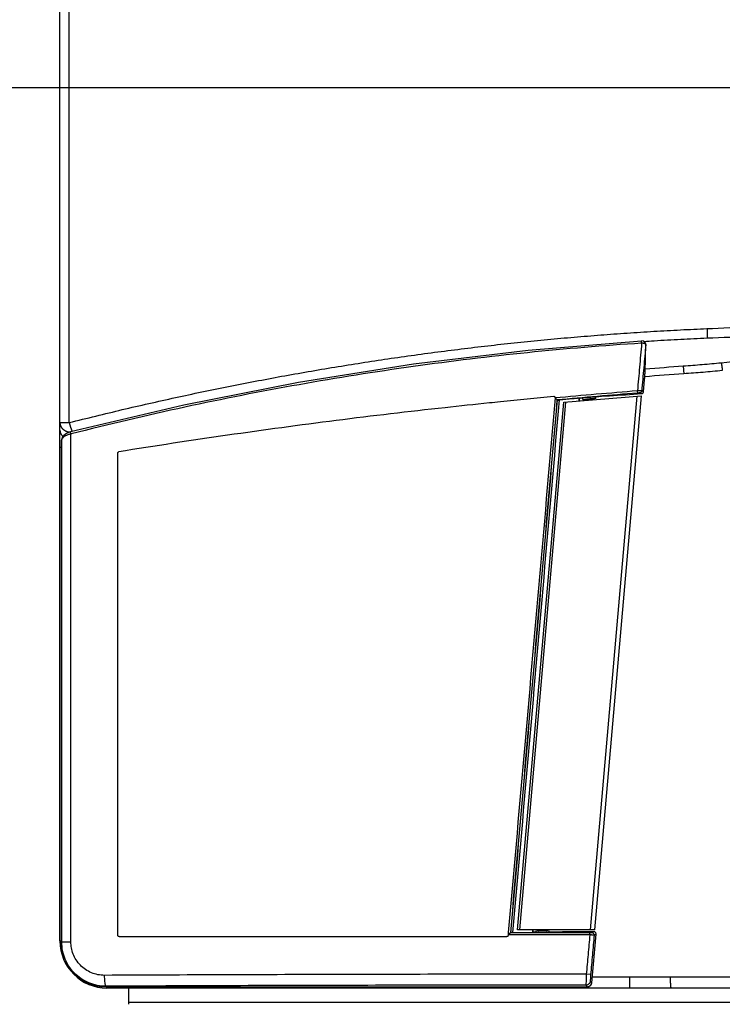
# Model space of a CAD drawing. Units: millimetres. Extents: x 42 to 520, y 129 to 398.
# Drawn here: x 276 to 302, y 253 to 289 of the extents above; entities that cross this region are included whole.
import ezdxf

# ---------------------------------------------------------------- set-up
doc = ezdxf.new("R2010")
doc.units = ezdxf.units.MM
doc.header["$LTSCALE"] = 20
doc.linetypes.add('CENTER2', pattern=[28.575, 19.05, -3.175, 3.175, -3.175])
doc.layers.get('0').update_dxf_attribs({"linetype": 'CONTINUOUS'})

msp = doc.modelspace()

# ---------------------------------------------------------------- linework, layer by layer
at = {"color": 0, "linetype": 'Continuous'}
for p, q in [((277.376, 255.651), (277.376, 306.451)), ((277.716, 274.646), (277.716, 306.451)), ((298.823, 276.514), (298.85, 277.517)), ((298.85, 277.517), (298.843, 277.559)), ((298.85, 277.513), (298.85, 277.517)), ((298.822, 276.473), (298.823, 276.514)), ((298.823, 276.509), (298.823, 276.514)), ((300.224, 276.712), (300.243, 276.436)), ((298.765, 275.78), (298.804, 276.23)), ((298.691, 275.707), (298.627, 275.735)), ((298.765, 275.78), (298.701, 275.808)), ((294.151, 256.055), (295.843, 275.397)), ((294.23, 256.055), (295.923, 275.403)), ((295.527, 275.551), (295.528, 275.567)), ((295.601, 275.478), (295.607, 275.471)), ((295.843, 275.397), (298.69, 275.626)), ((296.414, 275.54), (296.4, 275.541)), ((296.442, 275.537), (296.426, 275.538)), ((296.541, 275.489), (296.541, 275.545)), ((296.695, 275.465), (296.698, 275.506)), ((296.696, 275.503), (296.698, 275.506)), ((296.818, 256.055), (298.529, 275.613)), ((296.851, 275.478), (296.855, 275.519)), ((296.857, 275.517), (296.855, 275.519)), ((296.978, 256.055), (298.69, 275.626)), ((297.021, 275.531), (297.021, 275.587)), ((297.519, 275.611), (297.519, 275.611)), ((277.376, 274.646), (277.716, 274.646)), ((277.768, 274.307), (277.719, 274.292)), ((277.435, 274.003), (277.434, 273.968)), ((277.438, 274.031), (277.435, 274.003)), ((277.435, 274), (277.435, 274.003)), ((277.435, 255.619), (277.435, 274)), ((277.442, 274.052), (277.438, 274.031)), ((277.44, 274.03), (277.442, 274.052)), ((277.461, 274.098), (277.442, 274.052)), ((277.442, 274.052), (277.442, 274.052)), ((277.776, 255.619), (277.776, 274.229)), ((277.376, 273.742), (277.431, 273.742)), ((277.431, 273.748), (277.431, 255.619)), ((279.5, 255.851), (279.5, 273.55)), ((296.797, 255.874), (293.804, 255.874)), ((293.893, 255.954), (293.9, 255.961)), ((296.978, 256.055), (294.151, 256.055)), ((294.702, 255.965), (294.687, 255.962)), ((294.73, 255.971), (294.715, 255.968)), ((294.827, 255.971), (294.73, 255.971)), ((294.827, 255.971), (294.827, 256.027)), ((294.992, 256.027), (294.994, 256.024)), ((294.997, 256.054), (294.994, 256.024)), ((295.152, 256.057), (295.149, 256.024)), ((295.307, 255.971), (295.307, 256.027)), ((295.709, 255.971), (295.307, 255.971)), ((295.802, 255.989), (295.709, 255.971)), ((295.802, 255.989), (295.802, 255.989)), ((296.946, 255.989), (295.802, 255.989)), ((295.802, 255.989), (295.802, 255.989)), ((296.87, 254.12), (297.026, 255.902)), ((296.946, 255.989), (296.876, 255.955)), ((297.026, 255.902), (296.955, 255.868)), ((277.376, 255.651), (277.431, 255.651)), ((277.431, 255.619), (277.776, 255.619)), ((279.54, 255.811), (293.761, 255.811)), ((277.693, 254.714), (277.692, 254.717)), ((296.829, 254.418), (296.67, 254.432)), ((296.656, 254.033), (296.71, 253.974)), ((296.816, 254.179), (296.87, 254.12)), ((298.262, 254.327), (296.888, 254.327)), ((298.262, 253.927), (298.262, 254.327)), ((279.068, 253.974), (279.068, 253.992)), ((279.068, 253.974), (296.71, 253.974)), ((279.1, 253.927), (279.1, 253.974)), ((328.7, 253.927), (279.1, 253.927)), ((279.9, 253.331), (279.9, 253.927)), ((327.9, 253.399), (279.9, 253.399))]:
    msp.add_line(p, q, dxfattribs=at)
at = {"color": 1, "linetype": 'CENTER2'}
msp.add_line((41.797, 286.926), (520.438, 286.926), dxfattribs=at)
at = {"color": 0, "linetype": 'Continuous'}
for points in [[(298.69, 277.638), (294.539, 277.292), (290.33, 276.784), (286.122, 276.116), (281.918, 275.286), (277.768, 274.307)], [(298.769, 277.628), (298.71, 277.639), (298.69, 277.638)], [(298.843, 277.559), (298.815, 277.6), (298.769, 277.628)], [(298.804, 276.23), (298.809, 276.286), (298.816, 276.387), (298.822, 276.473)], [(277.719, 274.292), (277.613, 274.245), (277.522, 274.178), (277.461, 274.098)], [(277.434, 273.968), (277.432, 273.888), (277.431, 273.797), (277.431, 273.748)], [(296.71, 253.974), (296.765, 253.983), (296.816, 254.014), (296.853, 254.061), (296.87, 254.12)]]:
    msp.add_lwpolyline(points, dxfattribs=at)
for centre, radius, start, end in [((317.376, 38.484), 238.568, 94.11807, 94.46284), ((317.376, 38.484), 238.845, 94.11807, 94.45435), ((317.42, 38.529), 237.916, 94.51486, 94.79807), ((317.42, 38.529), 237.935, 95.03402, 95.05817), ((317.42, 38.529), 237.879, 94.91916, 94.95881), ((317.42, 38.529), 237.935, 94.81956, 94.918), ((317.42, 38.529), 237.916, 94.79807, 94.79811), ((279.1, 255.651), 1.724, 180, 270), ((279.068, 255.619), 1.637, 180, 202.4325), ((279.068, 255.619), 1.645, 213.2488, 213.3389), ((279.068, 255.619), 1.645, 213.3389, 270)]:
    msp.add_arc(centre, radius, start, end, dxfattribs=at)
for points, start_tangent, end_tangent in [([(301.093, 278.094), (302.756, 278.16), (304.42, 278.214), (306.084, 278.256), (307.748, 278.287), (309.413, 278.306), (311.077, 278.314), (312.742, 278.31), (314.407, 278.295), (316.071, 278.268), (317.735, 278.23)], (0.999083, 0.042809), (0.999648, -0.026539)), ([(277.716, 274.646), (278.689, 274.889), (279.661, 275.123), (280.634, 275.348), (281.607, 275.565), (282.58, 275.772), (283.554, 275.972), (284.528, 276.162), (285.502, 276.344), (286.476, 276.517), (287.451, 276.682), (288.425, 276.838), (289.4, 276.986), (290.374, 277.125), (291.349, 277.256), (292.324, 277.378), (293.298, 277.491), (294.273, 277.596), (295.247, 277.693), (296.222, 277.781), (297.196, 277.86), (298.171, 277.931), (299.145, 277.994), (300.119, 278.048), (301.093, 278.094)], (0.969169, 0.246395), (0.999089, 0.04267)), ([(301.093, 278.094), (301.094, 278.071), (301.095, 278.048), (301.095, 278.025), (301.096, 278.002), (301.097, 277.98), (301.098, 277.958), (301.098, 277.936), (301.099, 277.915), (301.099, 277.895), (301.099, 277.875), (301.1, 277.856), (301.1, 277.838), (301.1, 277.82), (301.1, 277.804), (301.1, 277.789), (301.099, 277.774), (301.099, 277.761), (301.099, 277.749)], (0.042729, -0.999087), (-0.032159, -0.999483)), ([(301.099, 277.749), (302.76, 277.814), (304.421, 277.868), (306.083, 277.91), (307.745, 277.941), (309.407, 277.96), (311.069, 277.968), (312.731, 277.964), (314.393, 277.948), (316.055, 277.922), (317.717, 277.883)], (0.999085, 0.042773), (0.999647, -0.026575)), ([(317.717, 277.883), (316.102, 277.827), (314.488, 277.76), (312.875, 277.682), (311.263, 277.593), (309.652, 277.493), (308.043, 277.382), (306.435, 277.261), (304.828, 277.129), (303.222, 276.985), (301.618, 276.832)], (-0.999503, -0.031508), (-0.995103, -0.098845)), ([(298.697, 277.558), (294.514, 277.21), (290.326, 276.703), (286.138, 276.038), (281.953, 275.214), (277.785, 274.232)], (-0.997916, -0.064529), (-0.968944, -0.247279)), ([(298.697, 277.558), (298.621, 276.684), (298.544, 275.81)], (-0.087341, -0.996179), (-0.087337, -0.996179)), ([(298.697, 277.558), (298.694, 277.598), (298.69, 277.63)], (-0.064535, 0.997915), (-0.999902, 0.014009)), ([(298.79, 277.548), (298.749, 277.555), (298.697, 277.558)], (-0.975216, 0.221256), (-0.999946, 0.010427)), ([(298.85, 277.513), (298.775, 276.66), (298.701, 275.808)], (-0.087227, -0.996188), (-0.087223, -0.996189)), ([(298.775, 277.625), (299.16, 277.649), (300.13, 277.703), (301.099, 277.749)], (0.997981, 0.063507), (0.999085, 0.042773)), ([(298.819, 277.54), (298.79, 277.548)], (-0.933407, 0.35882), (-0.975216, 0.221256)), ([(298.85, 277.513), (298.819, 277.54)], (-0.032289, 0.999479), (-0.933407, 0.35882)), ([(298.823, 276.514), (298.832, 276.844), (298.841, 277.178), (298.85, 277.513)], (0.027078, 0.999633), (0.027075, 0.999633)), ([(301.618, 276.832), (301.269, 276.798), (300.92, 276.767), (300.571, 276.738), (300.224, 276.712)], (-0.995103, -0.098845), (-0.997418, -0.071812)), ([(301.618, 276.832), (301.62, 276.822), (301.622, 276.811), (301.624, 276.8), (301.626, 276.787), (301.628, 276.774), (301.63, 276.76), (301.632, 276.745), (301.634, 276.73), (301.636, 276.714), (301.639, 276.698), (301.641, 276.681), (301.643, 276.663), (301.645, 276.646), (301.647, 276.628), (301.649, 276.609), (301.651, 276.591), (301.653, 276.572), (301.655, 276.553)], (0.19614, -0.980576), (0.098264, -0.99516)), ([(298.813, 276.345), (298.817, 276.391), (298.819, 276.423)], (0.073959, 0.997261), (0.061352, 0.998116)), ([(298.819, 276.423), (298.821, 276.458)], (0.061352, 0.998116), (0.052873, 0.998601)), ([(298.821, 276.458), (298.823, 276.509)], (0.052873, 0.998601), (0.027034, 0.999635)), ([(298.823, 276.509), (298.823, 276.514)], (0.027078, 0.999633), (0.027078, 0.999633)), ([(301.655, 276.553), (301.301, 276.52), (300.948, 276.49), (300.595, 276.462), (300.243, 276.436)], (-0.995339, -0.09644), (-0.997568, -0.069703)), ([(298.804, 276.23), (298.81, 276.304)], (0.087151, 0.996195), (0.079024, 0.996873)), ([(298.81, 276.304), (298.811, 276.313), (298.813, 276.345)], (0.079024, 0.996873), (0.073959, 0.997261)), ([(298.544, 275.81), (297.036, 275.685), (295.527, 275.551)], (-0.996885, -0.078869), (-0.995763, -0.091954)), ([(298.549, 275.73), (297.075, 275.609), (295.601, 275.478)], (-0.996881, -0.07892), (-0.995784, -0.091726)), ([(298.701, 275.808), (298.659, 275.809), (298.625, 275.809), (298.586, 275.81), (298.544, 275.81)], (-0.960416, 0.27857), (-0.999993, 0.003616)), ([(298.549, 275.73), (298.547, 275.77), (298.544, 275.81)], (0.734824, 0.678258), (-0.078881, 0.996884)), ([(298.627, 275.735), (298.59, 275.733), (298.549, 275.73)], (-0.915287, 0.402802), (-0.996881, -0.078917)), ([(298.627, 275.735), (298.663, 275.746), (298.689, 275.773), (298.701, 275.808)], (0.996832, 0.07954), (0.087567, 0.996159)), ([(298.691, 275.707), (298.718, 275.714), (298.741, 275.729), (298.757, 275.752), (298.765, 275.78)], (0.996882, 0.078905), (0.089138, 0.996019)), ([(279.533, 273.59), (283.511, 274.196), (287.5, 274.736), (291.493, 275.207), (293.115, 275.379)], (0.987259, 0.159123), (0.994776, 0.102079)), ([(293.115, 275.379), (293.52, 275.421)], (0.994776, 0.102079), (0.994949, 0.100378)), ([(293.52, 275.421), (295.485, 275.611)], (0.994949, 0.100378), (0.995747, 0.092127)), ([(295.527, 275.551), (294.952, 268.992), (294.378, 262.433), (293.811, 255.961)], (-0.08724, -0.996187), (-0.08724, -0.996187)), ([(295.601, 275.478), (295.031, 268.969), (294.462, 262.462), (293.893, 255.954)], (-0.087155, -0.996195), (-0.087155, -0.996195)), ([(293.9, 255.961), (294.469, 262.464), (295.038, 268.967), (295.607, 275.471)], (0.087157, 0.996195), (0.087157, 0.996195)), ([(293.982, 255.963), (294.551, 262.467), (295.119, 268.972), (295.688, 275.477)], (0.0871, 0.9962), (0.0871, 0.9962)), ([(295.485, 275.611), (295.516, 275.599), (295.528, 275.567)], (0.997126, 0.07576), (-0.069372, -0.997591)), ([(295.601, 275.478), (295.575, 275.503), (295.552, 275.526), (295.527, 275.551)], (-0.708707, 0.705502), (-0.708923, 0.705286)), ([(295.607, 275.471), (295.658, 275.474), (295.688, 275.477)], (0.708706, -0.705504), (0.995819, 0.091349)), ([(296.4, 275.541), (296.163, 275.52), (295.925, 275.499), (295.688, 275.477)], (-0.996098, -0.088256), (-0.995819, -0.091349)), ([(296.4, 275.541), (296.391, 275.441)], (-0.087192, -0.996192), (-0.08719, -0.996192)), ([(296.414, 275.54), (296.405, 275.442)], (-0.087193, -0.996191), (-0.087191, -0.996192)), ([(296.414, 275.539), (296.426, 275.538)], (0.999289, 0.037709), (0.993684, -0.112215)), ([(297.006, 275.596), (296.965, 275.585), (296.902, 275.581), (296.823, 275.574), (296.74, 275.567), (296.661, 275.56), (296.598, 275.553), (296.541, 275.545)], (-0.992355, -0.12342), (0, -1)), ([(296.541, 275.489), (296.555, 275.501)], (0, 1), (0.995631, 0.093377)), ([(296.555, 275.501), (296.598, 275.497), (296.661, 275.503)], (0.995631, 0.093377), (0.983651, 0.180084)), ([(296.661, 275.503), (296.74, 275.511), (296.823, 275.518)], (0.983651, 0.180084), (0.994039, 0.109023)), ([(296.855, 275.519), (296.804, 275.515), (296.75, 275.51), (296.698, 275.506)], (-0.997, -0.077398), (-0.99537, -0.09612)), ([(296.823, 275.518), (296.902, 275.524), (296.965, 275.529), (297.021, 275.531)], (0.994039, 0.109023), (0, -1)), ([(297.021, 275.587), (297.006, 275.596)], (0, 1), (-0.992355, -0.12342)), ([(297.519, 275.611), (297.489, 275.615), (297.459, 275.618), (297.429, 275.622)], (-0.99316, 0.11676), (-0.993204, 0.116391)), ([(277.376, 274.646), (277.376, 274.627), (277.378, 274.608), (277.381, 274.589), (277.385, 274.57), (277.391, 274.552), (277.397, 274.534), (277.405, 274.516), (277.414, 274.498), (277.424, 274.481), (277.435, 274.465), (277.439, 274.459)], (0, -1), (0.598804, -0.800896)), ([(277.716, 274.646), (277.722, 274.624), (277.728, 274.602), (277.734, 274.58), (277.74, 274.559), (277.746, 274.537), (277.752, 274.517), (277.758, 274.496), (277.765, 274.476), (277.771, 274.457), (277.778, 274.438), (277.784, 274.419), (277.791, 274.402), (277.797, 274.385), (277.803, 274.369), (277.809, 274.354), (277.815, 274.34), (277.821, 274.327), (277.825, 274.32)], (0.242086, -0.970255), (0.436552, -0.899679)), ([(277.376, 274.374), (277.376, 274.355), (277.378, 274.335), (277.381, 274.316), (277.386, 274.296), (277.392, 274.277), (277.399, 274.258), (277.407, 274.24), (277.417, 274.222), (277.427, 274.205), (277.439, 274.188), (277.44, 274.187)], (0, -1), (0.599163, -0.800627)), ([(277.439, 274.459), (277.447, 274.449), (277.46, 274.433), (277.475, 274.419), (277.49, 274.405), (277.505, 274.391), (277.522, 274.379), (277.54, 274.367), (277.558, 274.356), (277.577, 274.346), (277.596, 274.337), (277.616, 274.329), (277.637, 274.322), (277.658, 274.316), (277.679, 274.311), (277.701, 274.307), (277.723, 274.304), (277.745, 274.302)], (0.598804, -0.800896), (0.997761, -0.06688)), ([(277.745, 274.302), (277.75, 274.301)], (0.997761, -0.06688), (0.99852, -0.054385)), ([(277.776, 274.229), (277.768, 274.267), (277.773, 274.299)], (-0.242437, 0.970167), (0.808206, 0.5889)), ([(277.785, 274.232), (277.776, 274.229)], (-0.968944, -0.247279), (-0.968923, -0.247362)), ([(277.432, 273.9), (277.431, 273.851)], (-0.018138, -0.999835), (-0.01148, -0.999934)), ([(277.433, 273.938), (277.432, 273.901), (277.432, 273.9)], (-0.024804, -0.999692), (-0.018138, -0.999835)), ([(277.435, 274), (277.433, 273.957), (277.433, 273.938)], (-0.041748, -0.999128), (-0.024804, -0.999692)), ([(277.437, 274.016), (277.435, 274)], (-0.177146, -0.984185), (-0.052156, -0.998639)), ([(277.44, 274.03), (277.437, 274.016)], (-0.327776, -0.944755), (-0.177146, -0.984185)), ([(277.44, 274.187), (277.452, 274.171), (277.466, 274.156), (277.481, 274.141), (277.488, 274.134)], (0.599163, -0.800627), (0.747148, -0.664658)), ([(277.448, 274.047), (277.44, 274.03)], (-0.461691, -0.887041), (-0.327633, -0.944805)), ([(277.483, 274.093), (277.448, 274.047)], (-0.704272, -0.70993), (-0.461691, -0.887041)), ([(277.776, 274.229), (277.662, 274.198), (277.56, 274.151), (277.483, 274.093)], (-0.979757, -0.200189), (-0.704272, -0.70993)), ([(277.431, 273.851), (277.431, 273.83), (277.431, 273.82)], (-0.01148, -0.999934), (-0.007907, -0.999969)), ([(277.431, 273.82), (277.431, 273.748)], (-0.007907, -0.999969), (-0.00001, -1)), ([(279.5, 273.55), (279.516, 273.582), (279.528, 273.58)], (0, 1), (0.875, -0.484123)), ([(279.54, 255.811), (279.511, 255.822), (279.5, 255.851)], (-1, 0), (0, 1)), ([(293.801, 255.847), (293.788, 255.821), (293.761, 255.811)], (-0.08724, -0.996187), (-1, 0)), ([(293.803, 255.874), (293.801, 255.847)], (-0.08724, -0.996187), (-0.08724, -0.996187)), ([(293.811, 255.961), (293.803, 255.874)], (-0.08724, -0.996187), (-0.08724, -0.996187)), ([(293.893, 255.954), (293.869, 255.933), (293.849, 255.915), (293.826, 255.895), (293.804, 255.874)], (-0.737143, -0.675737), (-0.737452, -0.675399)), ([(296.796, 255.954), (295.344, 255.954), (293.893, 255.954)], (-1, -0.000139), (-1, 0.000275)), ([(293.982, 255.963), (293.951, 255.962), (293.9, 255.961)], (-1, 0.000263), (-0.737285, -0.675581)), ([(293.982, 255.963), (294.217, 255.963), (294.452, 255.962), (294.687, 255.962)], (1, -0.000263), (1, -0.000162)), ([(294.695, 256.055), (294.687, 255.962)], (-0.087087, -0.996201), (-0.087085, -0.996201)), ([(294.709, 256.055), (294.702, 255.965)], (-0.087088, -0.996201), (-0.087086, -0.996201)), ([(294.715, 255.968), (294.702, 255.966)], (-0.981447, -0.191732), (-0.998737, -0.050236)), ([(294.827, 256.027), (294.883, 256.024), (294.947, 256.023), (295.026, 256.023)], (0, -1), (0.999743, 0.022663)), ([(294.827, 255.971), (294.883, 255.968), (294.947, 255.967), (295.026, 255.967), (295.108, 255.967), (295.187, 255.967), (295.251, 255.968), (295.307, 255.971)], (0, -1), (0, 1)), ([(294.994, 256.024), (295.045, 256.024), (295.098, 256.024), (295.149, 256.024)], (0.999958, -0.009178), (0.999958, 0.009163)), ([(295.026, 256.023), (295.108, 256.023), (295.187, 256.023)], (0.999743, 0.022663), (0.995507, 0.094693)), ([(295.187, 256.023), (295.251, 256.024), (295.307, 256.027)], (0.995507, 0.094693), (0, 1)), ([(296.797, 255.874), (296.733, 255.153), (296.67, 254.432)], (-0.087293, -0.996183), (-0.08729, -0.996183)), ([(296.797, 255.874), (296.797, 255.914), (296.796, 255.954)], (-0.000139, 1), (-0.415674, 0.909514)), ([(296.876, 255.955), (296.844, 255.954), (296.796, 255.954)], (-0.902867, -0.42992), (-1, -0.00014)), ([(296.955, 255.868), (296.919, 255.869), (296.893, 255.87), (296.861, 255.871), (296.829, 255.873), (296.797, 255.874)], (-0.982053, -0.188606), (-0.999052, 0.043535)), ([(296.955, 255.868), (296.892, 255.143), (296.829, 254.418)], (-0.08718, -0.996193), (-0.087177, -0.996193)), ([(296.955, 255.868), (296.947, 255.911), (296.918, 255.943), (296.876, 255.955)], (0.086441, 0.996257), (-1, 0.000638)), ([(297.026, 255.902), (297.022, 255.935), (297.005, 255.963), (296.978, 255.982), (296.946, 255.989)], (0.086441, 0.996257), (-1, 0.000638)), ([(279.068, 253.992), (278.742, 254.024), (278.431, 254.12), (278.145, 254.275), (277.895, 254.485), (277.692, 254.742), (277.545, 255.029), (277.461, 255.328), (277.435, 255.619)], (-0.999994, -0.003585), (-0.000053, 1)), ([(279.013, 254.392), (278.767, 254.416), (278.531, 254.487), (278.314, 254.605), (278.124, 254.763), (277.97, 254.957), (277.859, 255.174), (277.795, 255.4), (277.776, 255.619)], (-0.999989, -0.004679), (-0.000109, 1)), ([(277.553, 254.998), (277.555, 254.994)], (0.359194, -0.933263), (0.361303, -0.932448)), ([(277.555, 254.994), (277.593, 254.902), (277.64, 254.808), (277.692, 254.717)], (0.361303, -0.932448), (0.521618, -0.853179)), ([(296.67, 254.432), (292.243, 254.431), (287.821, 254.423), (283.408, 254.41), (279.013, 254.392)], (-1, 0.000242), (-0.999988, -0.004828)), ([(279.068, 253.992), (279.051, 254.015), (279.036, 254.073), (279.024, 254.161), (279.016, 254.271), (279.013, 254.392)], (-0.969815, 0.243843), (-0.004754, 0.999989)), ([(296.67, 254.432), (296.664, 254.312), (296.659, 254.201), (296.656, 254.111), (296.656, 254.033)], (-0.052695, -0.998611), (0.426294, -0.904585)), ([(296.829, 254.418), (296.823, 254.346), (296.818, 254.279), (296.815, 254.226), (296.816, 254.179)], (-0.087185, -0.996192), (0.674591, -0.738192)), ([(296.656, 254.033), (292.247, 254.031), (287.841, 254.024), (283.446, 254.011), (279.068, 253.992)], (-1, 0.00024), (-0.999988, -0.004844)), ([(296.816, 254.179), (296.8, 254.122), (296.764, 254.075), (296.714, 254.043), (296.656, 254.033)], (-0.088268, -0.996097), (-0.999999, -0.001116)), ([(296.821, 254.018), (296.831, 254.028), (296.851, 254.058), (296.852, 254.06)], (0.722134, 0.691753), (0.462738, 0.886495)), ([(296.852, 254.06), (296.855, 254.065)], (0.462738, 0.886495), (0.431197, 0.902258)), ([(296.855, 254.065), (296.864, 254.089), (296.87, 254.12)], (0.431197, 0.902258), (0.087693, 0.996148)), ([(299.758, 254.329), (299.384, 254.328), (299.01, 254.328), (298.636, 254.327), (298.262, 254.327)], (-0.999999, -0.001481), (-0.999999, -0.001481)), ([(317.987, 254.33), (311.834, 254.33), (305.728, 254.329), (299.758, 254.329)], (-1, -0.000079), (-1, -0.00007)), ([(299.769, 253.991), (299.768, 254.001), (299.767, 254.015), (299.766, 254.029), (299.765, 254.045), (299.764, 254.061), (299.763, 254.078), (299.762, 254.096), (299.761, 254.115), (299.761, 254.135), (299.76, 254.155), (299.76, 254.175), (299.759, 254.196), (299.759, 254.218), (299.758, 254.24), (299.758, 254.262), (299.758, 254.284), (299.758, 254.306), (299.758, 254.329)], (-0.095275, 0.995451), (0.000342, 1)), ([(296.71, 253.974), (296.742, 253.977), (296.759, 253.981)], (1, 0.000531), (0.951878, 0.306478)), ([(296.759, 253.981), (296.768, 253.984)], (0.951878, 0.306478), (0.932467, 0.361256)), ([(296.768, 253.984), (296.774, 253.987), (296.804, 254.004), (296.812, 254.01)], (0.932467, 0.361256), (0.770317, 0.637661)), ([(296.812, 254.01), (296.821, 254.018)], (0.770317, 0.637661), (0.722134, 0.691753)), ([(299.782, 253.927), (299.781, 253.927), (299.78, 253.929), (299.778, 253.932), (299.777, 253.937), (299.776, 253.942), (299.774, 253.949), (299.773, 253.957), (299.772, 253.967), (299.77, 253.977), (299.769, 253.988), (299.769, 253.991)], (-1, 0), (-0.095275, 0.995451))]:
    msp.add_spline(points, degree=3, dxfattribs=dict(at, start_tangent=start_tangent, end_tangent=end_tangent))

doc.saveas('drawing.dxf')
